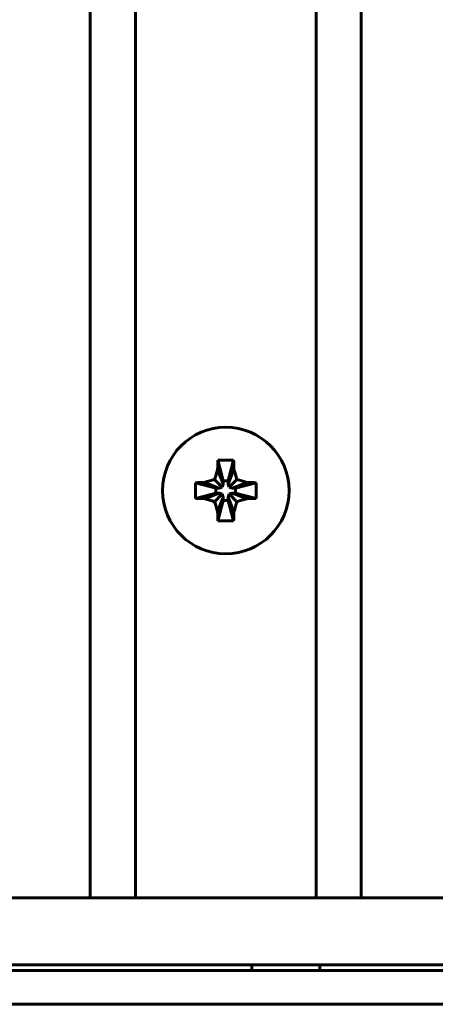
# Model space of a CAD drawing. Units: millimetres. Extents: x -627 to 375, y 21 to 1535.
# Drawn here: x 17 to 35, y 81 to 125 of the extents above; entities that cross this region are included whole.
import ezdxf

# ---------------------------------------------------------------- set-up
doc = ezdxf.new("R2010")
doc.units = ezdxf.units.MM
doc.linetypes.add('K5LT_BASIC', pattern=[0])
doc.layers.add('Системный слой (1)', color=7, linetype='Continuous', true_color=0x909090)

# ---------------------------------------------------------------- blocks, each defined once
blk = doc.blocks.new('U0')
at = {"layer": 'Системный слой (1)', "color": 143, "linetype": 'K5LT_BASIC', "lineweight": 60, "true_color": 0x33acca}
for p, q in [((19.987, 85.679), (19.987, 164.679)), ((21.987, 85.679), (21.987, 164.679)), ((29.987, 85.679), (29.987, 164.679)), ((31.987, 85.679), (31.987, 164.679)), ((25.64, 105.049), (25.874, 104.143)), ((26.333, 105.049), (26.099, 104.143)), ((25.626, 104.634), (25.874, 103.996)), ((26.347, 104.634), (26.099, 103.996)), ((24.645, 104.053), (25.551, 103.819)), ((25.06, 104.067), (25.698, 103.819)), ((25.491, 104.202), (25.834, 103.86)), ((25.551, 103.819), (25.698, 103.819)), ((25.551, 103.594), (25.551, 103.819)), ((25.698, 103.819), (25.834, 103.86)), ((25.834, 103.86), (25.874, 103.996)), ((25.874, 104.143), (26.099, 104.143)), ((25.874, 103.996), (25.874, 104.143)), ((26.099, 104.143), (26.099, 103.996)), ((26.099, 103.996), (26.14, 103.86)), ((26.482, 104.202), (26.14, 103.86)), ((26.14, 103.86), (26.276, 103.819)), ((26.913, 104.067), (26.276, 103.819)), ((26.276, 103.819), (26.423, 103.819)), ((27.329, 104.053), (26.423, 103.819)), ((26.423, 103.819), (26.423, 103.594)), ((24.645, 103.36), (25.551, 103.594)), ((25.06, 103.346), (25.698, 103.594)), ((25.491, 103.211), (25.834, 103.554)), ((25.698, 103.594), (25.551, 103.594)), ((25.626, 102.78), (25.874, 103.418)), ((25.834, 103.554), (25.698, 103.594)), ((25.874, 103.418), (25.834, 103.554)), ((25.874, 103.271), (25.874, 103.418)), ((26.14, 103.554), (26.099, 103.418)), ((26.099, 103.418), (26.099, 103.271)), ((26.347, 102.78), (26.099, 103.418)), ((26.276, 103.594), (26.14, 103.554)), ((26.482, 103.211), (26.14, 103.554)), ((26.423, 103.594), (26.276, 103.594)), ((26.913, 103.346), (26.276, 103.594)), ((27.329, 103.36), (26.423, 103.594)), ((25.64, 102.365), (25.874, 103.271)), ((26.099, 103.271), (25.874, 103.271)), ((26.333, 102.365), (26.099, 103.271)), ((5.987, 85.679), (19.987, 85.679)), ((19.987, 85.679), (21.987, 85.679)), ((21.987, 85.679), (29.987, 85.679)), ((29.987, 85.679), (31.987, 85.679)), ((31.987, 85.679), (39.987, 85.679)), ((-86.353, 82.457), (353.647, 82.457)), ((-85.103, 82.707), (352.397, 82.707)), ((27.147, 82.457), (27.147, 82.707)), ((30.147, 82.457), (30.147, 82.707)), ((-86.353, 80.957), (353.647, 80.957))]:
    blk.add_line(p, q, dxfattribs=at)
blk.add_circle((25.987, 103.707), 2.8, dxfattribs=at)
for centre, major_axis, ratio, start_param, end_param in [((26.334, 103.707), (0, -4.988), 0.144301, 4.440023, 4.52551), ((25.987, 102.667), (-4.855, 0), 0.491772, 4.640976, 4.783802), ((25.64, 103.707), (0, 4.988), 0.144301, -1.383917, -1.298431), ((27.027, 103.707), (0, -4.855), 0.491772, 4.640976, 4.783802), ((25.987, 103.36), (-4.988, 0), 0.144301, -1.383917, -1.298431), ((25.987, 103.36), (-4.988, 0), 0.144301, 4.440023, 4.52551), ((24.947, 103.707), (0, 4.855), 0.491772, 4.712389, 4.783802), ((25.987, 104.054), (4.988, 0), 0.144301, 4.440023, 4.52551), ((25.987, 104.054), (4.988, 0), 0.144301, -1.383917, -1.298431), ((24.947, 103.707), (0, 4.855), 0.491772, 4.640976, 4.712389), ((26.334, 103.707), (0, -4.988), 0.144301, -1.383917, -1.298431), ((25.64, 103.707), (0, 4.988), 0.144301, 4.440023, 4.52551), ((25.987, 104.747), (4.855, 0), 0.491772, 4.640976, 4.783802)]:
    blk.add_ellipse(centre, major_axis=major_axis, ratio=ratio, start_param=start_param, end_param=end_param, dxfattribs=at)
for points in [[(25.491, 104.202), (25.535, 104.347), (25.58, 104.491), (25.626, 104.634)], [(26.347, 104.634), (26.394, 104.491), (26.439, 104.347), (26.482, 104.202)], [(25.06, 104.067), (25.203, 104.114), (25.346, 104.159), (25.491, 104.202)], [(26.482, 104.202), (26.627, 104.159), (26.771, 104.114), (26.913, 104.067)], [(25.491, 103.211), (25.346, 103.255), (25.203, 103.3), (25.06, 103.346)], [(26.913, 103.346), (26.771, 103.3), (26.627, 103.255), (26.482, 103.211)], [(25.626, 102.78), (25.58, 102.923), (25.535, 103.066), (25.491, 103.211)], [(26.482, 103.211), (26.439, 103.066), (26.394, 102.923), (26.347, 102.78)]]:
    blk.add_open_spline(points, degree=3, dxfattribs=at)

msp = doc.modelspace()

# ---------------------------------------------------------------- block references
at = {"layer": 'Системный слой (1)'}
msp.add_blockref('U0', (0, 0), dxfattribs=at)

doc.saveas('drawing.dxf')
